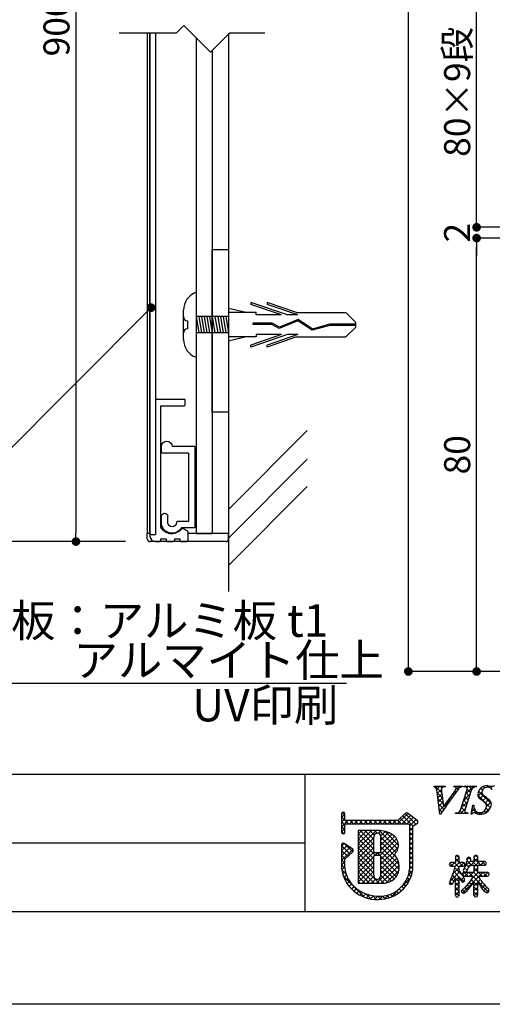
# Model space of a CAD drawing. Units: millimetres. Extents: x 2054 to 2351, y 1403 to 1613.
# Drawn here: x 2230 to 2274, y 1403 to 1494 of the extents above; entities that cross this region are included whole.
import ezdxf

# ---------------------------------------------------------------- set-up
doc = ezdxf.new("R2010")
doc.units = ezdxf.units.MM
for name, color, linetype in [('ビス類', 3, 'Continuous'), ('壁', 6, 'Continuous'), ('寸法', 2, 'Continuous'), ('本体1', 7, 'Continuous'), ('本体2', 11, 'Continuous'), ('枠ライン', 9, 'Continuous'), ('枠文字', 4, 'Continuous'), ('注釈', 2, 'Continuous')]:
    doc.layers.add(name, color=color, linetype=linetype)
doc.styles.get("Standard").update_dxf_attribs({"font": 'arial.ttf'})
doc.styles.add('角ゴ', font='txt.shx', dxfattribs={"bigfont": 'extfont.shx'})
doc.dimstyles.get("Standard").update_dxf_attribs({"dimtxt": 0.18, "dimasz": 0.18, "dimexe": 0.18, "dimexo": 0.0625, "dimgap": 0.09, "dimtad": 0, "dimtih": 1, "dimtoh": 1, "dimdec": 4, "dimzin": 0, "dimdsep": 46, "dimtxsty": 'Standard', "dimcen": 0.09, "dimadec": 0, "dimazin": 0, "dimtfac": 1, "dimtdec": 4, "dimtofl": 0, "dimtmove": 0, "dimatfit": 3, "dimfxl": 1, "dimtolj": 1, "dimtzin": 0, "dimarcsym": 0})
doc.dimstyles.new('STANDARD$0', dxfattribs={"dimtxt": 2.4, "dimasz": 0.4, "dimexe": 0, "dimexo": 2, "dimtad": 3, "dimdec": 0, "dimzin": 0, "dimdsep": 46, "dimtxsty": 'Standard', "dimblk1": 'DOT', "dimblk2": 'DOT', "dimsah": 1, "dimcen": 2.5, "dimclrd": 2, "dimclre": 2, "dimclrt": 2, "dimadec": 0, "dimazin": 0, "dimtfac": 1, "dimtdec": 4, "dimtofl": 0, "dimtmove": 0, "dimatfit": 3, "dimldrblk": 'DOT', "dimfxl": 1, "dimtolj": 1, "dimtzin": 0, "dimarcsym": 0})

# ---------------------------------------------------------------- blocks, each defined once
blk = doc.blocks.new('_DOT')
at = {"color": 0, "linetype": 'ByBlock'}
blk.add_line((-0.5, 0), (-1, 0), dxfattribs=at)
at = {"color": 0, "linetype": 'ByBlock', "const_width": 0.5}
blk.add_lwpolyline([(-0.25, 0, 1), (0.25, 0, 1)], format="xyb", close=True, dxfattribs=at)
blk = doc.blocks.new('*D3')
at = {"layer": 'DEFPOINTS', "color": 0}
for p in [(2266.306, 1591.913), (2279.193, 1591.913), (2279.193, 1433.924)]:
    blk.add_point(p, dxfattribs=at)
at = {"layer": '寸法', "color": 2, "lineweight": -2}
for p, q in [((2277.193, 1591.913), (2266.306, 1591.913)), ((2266.306, 1434.724), (2266.306, 1591.113)), ((2277.193, 1433.924), (2266.306, 1433.924))]:
    blk.add_line(p, q, dxfattribs=at)
at = {"layer": '寸法', "color": 2, "lineweight": -2, "xscale": 0.8, "yscale": 0.8, "zscale": 0.8}
for p, rotation in [((2266.306, 1591.913), 90), ((2266.306, 1433.924), 270)]:
    blk.add_blockref('_DOT', p, dxfattribs=dict(at, rotation=rotation))
at = {"layer": '寸法', "color": 2, "insert": (2264.506, 1512.918), "char_height": 2.4, "attachment_point": 5, "rotation": 90, "style": '角ゴ'}
blk.add_mtext('\\A1;1002', dxfattribs=at)
blk = doc.blocks.new('*D8')
at = {"layer": 'DEFPOINTS', "color": 0}
for p in [(2272.61, 1499.917), (2279.193, 1499.917), (2279.193, 1474.92)]:
    blk.add_point(p, dxfattribs=at)
at = {"layer": '寸法', "color": 2, "lineweight": -2}
for p, q in [((2277.193, 1499.917), (2272.61, 1499.917)), ((2272.61, 1475.72), (2272.61, 1499.117)), ((2277.193, 1474.92), (2272.61, 1474.92))]:
    blk.add_line(p, q, dxfattribs=at)
at = {"layer": '寸法', "color": 2, "lineweight": -2, "xscale": 0.8, "yscale": 0.8, "zscale": 0.8}
for p, rotation in [((2272.61, 1499.917), 90), ((2272.61, 1474.92), 270)]:
    blk.add_blockref('_DOT', p, dxfattribs=dict(at, rotation=rotation))
at = {"layer": '寸法', "color": 2, "insert": (2270.81, 1487.419), "char_height": 2.4, "attachment_point": 5, "rotation": 90, "style": '角ゴ'}
blk.add_mtext('\\A1;80×9段', dxfattribs=at)
blk = doc.blocks.new('*D9')
at = {"layer": 'DEFPOINTS', "color": 0}
for p in [(2279.193, 1474.92), (2272.61, 1473.92), (2279.193, 1473.92)]:
    blk.add_point(p, dxfattribs=at)
at = {"layer": '寸法', "color": 2, "lineweight": -2}
for p, q in [((2272.61, 1475.72), (2272.61, 1476.52)), ((2277.193, 1474.92), (2272.61, 1474.92)), ((2277.193, 1473.92), (2272.61, 1473.92)), ((2272.61, 1473.12), (2272.61, 1472.32))]:
    blk.add_line(p, q, dxfattribs=at)
at = {"layer": '寸法', "color": 2, "lineweight": -2, "xscale": 0.8, "yscale": 0.8, "zscale": 0.8}
for p, rotation in [((2272.61, 1474.92), 270), ((2272.61, 1473.92), 90)]:
    blk.add_blockref('_DOT', p, dxfattribs=dict(at, rotation=rotation))
at = {"layer": '寸法', "color": 2, "insert": (2270.81, 1474.42), "char_height": 2.4, "attachment_point": 5, "rotation": 90, "style": '角ゴ'}
blk.add_mtext('\\A1;2', dxfattribs=at)
blk = doc.blocks.new('*D10')
at = {"layer": 'DEFPOINTS', "color": 0}
for p in [(2272.61, 1473.92), (2279.193, 1473.92), (2279.193, 1433.924)]:
    blk.add_point(p, dxfattribs=at)
at = {"layer": '寸法', "color": 2, "lineweight": -2}
for p, q in [((2277.193, 1473.92), (2272.61, 1473.92)), ((2272.61, 1434.724), (2272.61, 1473.12)), ((2277.193, 1433.924), (2272.61, 1433.924))]:
    blk.add_line(p, q, dxfattribs=at)
at = {"layer": '寸法', "color": 2, "lineweight": -2, "xscale": 0.8, "yscale": 0.8, "zscale": 0.8}
for p, rotation in [((2272.61, 1473.92), 90), ((2272.61, 1433.924), 270)]:
    blk.add_blockref('_DOT', p, dxfattribs=dict(at, rotation=rotation))
at = {"layer": '寸法', "color": 2, "insert": (2270.81, 1453.922), "char_height": 2.4, "attachment_point": 5, "rotation": 90, "style": '角ゴ'}
blk.add_mtext('\\A1;80', dxfattribs=at)
blk = doc.blocks.new('*D19')
at = {"layer": 'DEFPOINTS', "color": 0}
for p in [(2242.205, 1540.914), (2235.622, 1445.913), (2242.205, 1445.913)]:
    blk.add_point(p, dxfattribs=at)
at = {"layer": '寸法', "color": 2, "lineweight": -2}
for p, q in [((2240.205, 1540.914), (2235.622, 1540.914)), ((2235.622, 1540.114), (2235.622, 1446.713)), ((2240.205, 1445.913), (2235.622, 1445.913))]:
    blk.add_line(p, q, dxfattribs=at)
at = {"layer": '寸法', "color": 2, "lineweight": -2, "xscale": 0.8, "yscale": 0.8, "zscale": 0.8}
for p, rotation in [((2235.622, 1540.914), 90), ((2235.622, 1445.913), 270)]:
    blk.add_blockref('_DOT', p, dxfattribs=dict(at, rotation=rotation))
at = {"layer": '寸法', "color": 2, "insert": (2233.822, 1493.414), "char_height": 2.4, "attachment_point": 5, "rotation": 90, "style": '角ゴ'}
blk.add_mtext('\\A1;900', dxfattribs=at)
blk = doc.blocks.new('*D20')
at = {"layer": 'DEFPOINTS', "color": 0}
for p in [(2229.318, 1591.913), (2242.205, 1591.913), (2242.205, 1445.913)]:
    blk.add_point(p, dxfattribs=at)
at = {"layer": '寸法', "color": 2, "lineweight": -2}
for p, q in [((2240.205, 1591.913), (2229.318, 1591.913)), ((2229.318, 1446.713), (2229.318, 1591.113)), ((2240.205, 1445.913), (2229.318, 1445.913))]:
    blk.add_line(p, q, dxfattribs=at)
at = {"layer": '寸法', "color": 2, "lineweight": -2, "xscale": 0.8, "yscale": 0.8, "zscale": 0.8}
for p, rotation in [((2229.318, 1591.913), 90), ((2229.318, 1445.913), 270)]:
    blk.add_blockref('_DOT', p, dxfattribs=dict(at, rotation=rotation))
at = {"layer": '寸法', "color": 2, "insert": (2227.518, 1518.913), "char_height": 2.4, "attachment_point": 5, "rotation": 90, "style": '角ゴ'}
blk.add_mtext('\\A1;1002', dxfattribs=at)
blk = doc.blocks.new('A$C2A1B03D1')
at = {"layer": '本体2', "ltscale": 0.3}
for p, q in [((0, 7.5), (-1.234, 7.5)), ((0, 0), (0, 7.5)), ((-3.1, 7), (-3.1, 6.4)), ((-2.5, 7), (-2.5, 6.4)), ((-1.7, 6.96), (-1.7, 7)), ((-0.6, 6.9), (-1.64, 6.9)), ((-0.6, 0.6), (-0.6, 6.9)), ((-3.1, 0.54), (-3.1, 0)), ((-0.6, 0.6), (-3.04, 0.6)), ((0, 0), (-2.1, 0))]:
    blk.add_line(p, q, dxfattribs=at)
for centre, radius, start, end in [((-2.1, 7), 1, 30, 180), ((-2.1, 7), 0.4, 0, 180), ((-2.8, 6.455), 0.305, 190.38886, 349.61114), ((-1.64, 6.96), 0.06, 180, 270), ((-3.04, 0.54), 0.06, 90, 180), ((-2.6, 0), 0.5, 180, 0)]:
    blk.add_arc(centre, radius, start, end, dxfattribs=at)

msp = doc.modelspace()

# ---------------------------------------------------------------- linework, layer by layer
at = {"layer": 'ビス類', "linetype": 'Continuous'}
for p, q in [((2246.7047, 1468.922), (2246.7047, 1462.9219)), ((2255.1442, 1466.8262), (2251.7702, 1467.9742)), ((2251.7702, 1467.9742), (2251.7702, 1467.7891)), ((2254.6003, 1466.8262), (2251.7702, 1467.7891)), ((2255.9954, 1467.0469), (2253.2702, 1467.9742)), ((2253.2702, 1467.9742), (2253.2702, 1467.7891)), ((2256.1003, 1466.8262), (2253.2702, 1467.7891)), ((2245.5439, 1464.572), (2245.5439, 1467.272)), ((2251.3388, 1467.0469), (2249.7047, 1467.4228)), ((2252.2702, 1467.0469), (2249.7047, 1467.0469)), ((2252.2702, 1466.8262), (2252.2702, 1467.0469)), ((2254.6003, 1466.8262), (2252.2702, 1466.8262)), ((2256.1003, 1466.8262), (2255.1442, 1466.8262)), ((2255.9954, 1467.0469), (2260.5367, 1467.0469)), ((2261.4525, 1466.1431), (2260.5367, 1467.0469)), ((2245.9189, 1466.297), (2245.9189, 1465.547)), ((2249.7047, 1466.672), (2246.7047, 1466.672)), ((2246.7047, 1466.672), (2246.9547, 1465.172)), ((2246.7047, 1465.922), (2246.7047, 1463.7443)), ((2246.9547, 1466.672), (2247.2047, 1465.172)), ((2247.2047, 1466.672), (2247.4547, 1465.172)), ((2247.4547, 1466.672), (2247.7047, 1465.172)), ((2247.7047, 1466.672), (2247.9547, 1465.172)), ((2247.9547, 1466.672), (2248.2047, 1465.172)), ((2248.2047, 1466.672), (2248.4547, 1465.172)), ((2248.4547, 1466.672), (2248.7047, 1465.172)), ((2248.7047, 1466.672), (2248.9547, 1465.172)), ((2248.9547, 1466.672), (2249.2047, 1465.172)), ((2249.2047, 1466.672), (2249.4547, 1465.172)), ((2249.2047, 1466.672), (2249.4547, 1465.172)), ((2249.4547, 1466.672), (2249.7047, 1465.172)), ((2253.7226, 1466.072), (2251.9788, 1466.072)), ((2251.9788, 1465.9614), (2251.9788, 1466.072)), ((2253.6936, 1465.9614), (2251.9788, 1465.9614)), ((2254.3933, 1465.5848), (2253.6936, 1465.9614)), ((2254.3999, 1465.7074), (2253.7226, 1466.072)), ((2256.11, 1466.2851), (2254.3933, 1465.5848)), ((2256.11, 1466.2851), (2254.3933, 1465.5848)), ((2256.1222, 1466.4101), (2254.3999, 1465.7074)), ((2257.4413, 1465.4097), (2256.11, 1466.2851)), ((2257.4599, 1465.5305), (2256.1222, 1466.4101)), ((2259.0506, 1465.8667), (2257.4413, 1465.4097)), ((2259.0333, 1465.9772), (2257.4599, 1465.5305)), ((2261.4525, 1465.9772), (2259.0333, 1465.9772)), ((2261.4525, 1465.8667), (2259.0506, 1465.8667)), ((2261.4525, 1465.7009), (2261.4525, 1466.1431)), ((2249.7047, 1465.172), (2246.7047, 1465.172)), ((2254.6003, 1465.0177), (2251.7702, 1464.0548)), ((2255.1442, 1465.0177), (2251.7702, 1463.8698)), ((2252.2702, 1465.0177), (2252.2702, 1464.797)), ((2254.6003, 1465.0177), (2252.2702, 1465.0177)), ((2256.1003, 1465.0177), (2253.2702, 1464.0548)), ((2256.1003, 1465.0177), (2255.1442, 1465.0177)), ((2261.4525, 1465.7009), (2260.5367, 1464.797)), ((2252.2702, 1464.797), (2249.7047, 1464.797)), ((2251.3388, 1464.797), (2249.7047, 1464.4212)), ((2251.7702, 1463.8698), (2251.7702, 1464.0548)), ((2255.9954, 1464.797), (2253.2702, 1463.8698)), ((2253.2702, 1463.8698), (2253.2702, 1464.0548)), ((2255.9954, 1464.797), (2260.5367, 1464.797))]:
    msp.add_line(p, q, dxfattribs=at)
for centre, radius, start, end in [((2247.34, 1467.2417), 1.7963, 110.71316, 179.036329), ((2245.9189, 1466.672), 0.375, 180, 270), ((2245.9189, 1465.172), 0.375, 90, 180), ((2247.2847, 1464.5633), 1.7408, 179.712907, 250.537505)]:
    msp.add_arc(centre, radius, start, end, dxfattribs=at)
at = {"layer": '壁'}
for p, q in [((2249.7047, 1492.8284), (2249.7047, 1441.2939)), ((2249.7047, 1448.877), (2256.973, 1456.1598)), ((2249.7047, 1446.2219), (2256.973, 1453.5047)), ((2249.7047, 1443.7025), (2256.973, 1450.9853))]:
    msp.add_line(p, q, dxfattribs=at)
at = {"layer": '本体1', "color": 6}
msp.add_line((2242.2047, 1492.8284), (2242.2047, 1446.6634), dxfattribs=at)
at = {"layer": '本体1', "linetype": 'Continuous'}
msp.add_line((2242.4535, 1492.8284), (2242.453, 1446.6634), dxfattribs=at)
at = {"layer": '本体1'}
for p, q in [((2242.4535, 1446.5634), (2242.4535, 1492.8284)), ((2248.2047, 1472.8669), (2249.7047, 1472.8669)), ((2248.2047, 1457.8669), (2248.2047, 1472.8669)), ((2249.7047, 1472.8669), (2249.7047, 1457.8669)), ((2249.7047, 1457.8669), (2248.2047, 1457.8669)), ((2242.5535, 1446.5634), (2242.4535, 1446.5634))]:
    msp.add_line(p, q, dxfattribs=at)
at = {"layer": '本体1', "color": 4}
for p, q in [((2246.7047, 1492.4233), (2246.7047, 1446.6634)), ((2248.2047, 1491.2336), (2248.2047, 1446.6634)), ((2246.7047, 1446.6634), (2248.2047, 1446.6634))]:
    msp.add_line(p, q, dxfattribs=at)
at = {"layer": '本体1', "color": 3}
for p, q in [((2242.453, 1446.6634), (2242.2047, 1446.6634)), ((2242.2047, 1446.1634), (2242.2047, 1446.6634)), ((2249.4547, 1445.9134), (2242.4547, 1445.9134)), ((2249.7047, 1446.6634), (2245.953, 1446.6634)), ((2249.7047, 1446.1634), (2249.7047, 1446.6634))]:
    msp.add_line(p, q, dxfattribs=at)
for centre, start, end in [((2242.4547, 1446.1634), 180, 270), ((2249.4547, 1446.1634), 270, 0)]:
    msp.add_arc(centre, 0.25, start, end, dxfattribs=at)
at = {"layer": '本体2', "linetype": 'Continuous'}
for p, q in [((2242.9479, 1492.8287), (2242.9511, 1446.5634)), ((2243.0442, 1459.0531), (2245.5994, 1459.0531)), ((2245.6994, 1458.5531), (2245.6994, 1458.9531)), ((2245.6994, 1458.5531), (2245.6994, 1458.9531)), ((2243.4535, 1447.1974), (2243.4535, 1458.4531)), ((2243.4535, 1458.4531), (2245.5994, 1458.4531)), ((2243.4535, 1447.1974), (2243.4535, 1458.4531)), ((2243.4535, 1458.4531), (2245.5994, 1458.4531)), ((2245.5279, 1447.1205), (2245.9035, 1446.9036)), ((2245.9535, 1446.817), (2245.9535, 1446.0134)), ((2242.4535, 1446.4634), (2242.4535, 1446.4134)), ((2242.5535, 1446.5634), (2242.9535, 1446.5634)), ((2242.9535, 1446.5634), (2242.9535, 1446.5634)), ((2242.9535, 1445.9134), (2243.3535, 1445.9134)), ((2243.4535, 1446.0134), (2243.4535, 1446.1634)), ((2243.4535, 1446.1634), (2243.9535, 1446.1634)), ((2243.9535, 1446.1634), (2243.9535, 1446.0134)), ((2244.0535, 1445.9134), (2244.6035, 1445.9134)), ((2244.7035, 1446.1634), (2244.7035, 1446.0134)), ((2244.7035, 1446.1634), (2245.2035, 1446.1634)), ((2245.2035, 1446.1634), (2245.2035, 1446.0134)), ((2245.3035, 1445.9134), (2245.8535, 1445.9134))]:
    msp.add_line(p, q, dxfattribs=at)
for centre, radius, start, end in [((2243.0391, 1458.9652), 0.088, 86.732506, 187.908103), ((2245.5994, 1458.9531), 0.1, 0, 90), ((2245.5994, 1458.9531), 0.1, 0, 90), ((2245.5994, 1458.5531), 0.1, 270, 0), ((2245.5994, 1458.5531), 0.1, 270, 0), ((2243.5535, 1447.1974), 0.1, 180, 218.408537), ((2244.4535, 1447.911), 1.2485, 218.408537, 319.428154), ((2245.4779, 1447.0339), 0.1, 60, 139.428154), ((2245.8535, 1446.817), 0.1, 0, 60), ((2242.5535, 1446.4634), 0.1, 90, 180), ((2242.9535, 1446.4134), 0.5, 180, 270), ((2243.3535, 1446.0134), 0.1, 270, 0), ((2244.0535, 1446.0134), 0.1, 180, 270), ((2244.6035, 1446.0134), 0.1, 270, 0), ((2245.3035, 1446.0134), 0.1, 180, 270), ((2245.8535, 1446.0134), 0.1, 270, 0)]:
    msp.add_arc(centre, radius, start, end, dxfattribs=at)
at = {"layer": '枠ライン'}
for p, q in [((2342.4688, 1424.4255), (2062.2447, 1424.4259)), ((2256.7502, 1424.4256), (2256.7502, 1411.744)), ((2256.7502, 1418.0849), (2200.0661, 1418.0849))]:
    msp.add_line(p, q, dxfattribs=at)
at = {"layer": '枠ライン', "ltscale": 0.3}
for points in [[(2053.8568, 1613.2058), (2350.8568, 1613.2058), (2350.8568, 1403.2058), (2053.8568, 1403.2058)], [(2062.2447, 1603.561), (2342.4688, 1603.561), (2342.4688, 1411.7438), (2062.2447, 1411.7438)]]:
    msp.add_lwpolyline(points, close=True, dxfattribs=at)
at = {"layer": '枠文字'}
for p, q in [((2268.6792, 1423.2698), (2268.7022, 1423.3425)), ((2268.7022, 1423.3425), (2269.7192, 1423.3425)), ((2269.7192, 1423.3425), (2269.6952, 1423.2698)), ((2270.4982, 1423.2698), (2270.5222, 1423.3425)), ((2270.5222, 1423.3425), (2271.3052, 1423.3425)), ((2271.3052, 1423.3425), (2271.2822, 1423.2698)), ((2271.4312, 1423.2698), (2271.4542, 1423.3425)), ((2271.4542, 1423.3425), (2272.5932, 1423.3425)), ((2272.5932, 1423.3425), (2272.5702, 1423.2698)), ((2269.2242, 1420.7587), (2268.9612, 1422.8268)), ((2269.3952, 1422.6773), (2269.5532, 1421.427)), ((2269.5532, 1421.427), (2270.5312, 1422.7885)), ((2271.1172, 1421.118), (2271.7312, 1423.0369)), ((2272.1212, 1423.0369), (2271.5072, 1421.118)), ((2272.1062, 1420.7587), (2272.2542, 1421.5807)), ((2272.2542, 1421.5807), (2272.3422, 1421.5807)), ((2260.1412, 1420.7876), (2260.1412, 1420.1578)), ((2260.4412, 1420.2323), (2260.4412, 1420.7876)), ((2266.0322, 1420.8465), (2265.3342, 1420.1547)), ((2267.1322, 1420.1658), (2266.2292, 1420.8589)), ((2269.2742, 1420.7587), (2269.2242, 1420.7587)), ((2270.6442, 1420.8124), (2270.6672, 1420.8851)), ((2271.7832, 1420.8124), (2270.6442, 1420.8124)), ((2271.8062, 1420.8851), (2271.7832, 1420.8124)), ((2272.1902, 1420.7587), (2272.1062, 1420.7587)), ((2260.1412, 1420.1578), (2260.1412, 1420.0042)), ((2260.1412, 1420.0042), (2260.1412, 1419.0747)), ((2260.4682, 1420.1933), (2260.4412, 1420.2323)), ((2260.4412, 1419.0747), (2260.4412, 1419.7296)), ((2260.4902, 1419.8237), (2260.5432, 1419.854)), ((2265.3342, 1420.1547), (2260.5392, 1420.1547)), ((2260.5432, 1419.854), (2265.3962, 1419.854)), ((2265.3962, 1419.854), (2266.2842, 1419.854)), ((2266.2842, 1419.854), (2266.4012, 1419.8061)), ((2266.4012, 1419.8061), (2266.4172, 1419.7816)), ((2266.4172, 1419.7816), (2266.4172, 1419.7365)), ((2266.4172, 1419.7365), (2266.4172, 1415.6644)), ((2266.7172, 1415.6489), (2266.7182, 1419.6552)), ((2266.7182, 1419.6552), (2267.0222, 1419.8547)), ((2267.1682, 1419.9556), (2267.1702, 1419.9711)), ((2267.1902, 1420.0407), (2267.1902, 1420.0462)), ((2263.5272, 1419.2349), (2261.6822, 1419.2325)), ((2261.6822, 1419.2325), (2261.6822, 1414.398)), ((2260.1412, 1417.9309), (2260.1412, 1415.7853)), ((2261.1682, 1417.5141), (2260.3762, 1418.0553)), ((2260.4412, 1416.6011), (2261.1842, 1417.2788)), ((2261.2342, 1417.3897), (2261.2332, 1417.4)), ((2263.6552, 1417.1782), (2263.2472, 1417.1782)), ((2263.2472, 1416.9725), (2263.6552, 1416.9725)), ((2263.7752, 1416.8526), (2263.7752, 1416.8247)), ((2270.6992, 1416.9205), (2270.6442, 1416.8047)), ((2270.6442, 1416.8047), (2270.6442, 1416.2859)), ((2270.8262, 1416.9642), (2270.6992, 1416.9205)), ((2271.0012, 1416.8047), (2270.9472, 1416.9163)), ((2271.0012, 1416.2859), (2271.0012, 1416.8047)), ((2272.0822, 1416.5904), (2272.0292, 1416.7296)), ((2272.3582, 1416.8047), (2272.3582, 1416.3786)), ((2272.5402, 1416.956), (2272.4162, 1416.9143)), ((2272.6642, 1416.9136), (2272.5402, 1416.956)), ((2272.7202, 1416.3786), (2272.7202, 1416.8047)), ((2260.4402, 1415.8022), (2260.4412, 1416.6011)), ((2270.0852, 1416.106), (2270.1272, 1415.9886)), ((2270.1272, 1415.9886), (2270.2402, 1415.9403)), ((2270.6442, 1416.2859), (2270.2402, 1416.2859)), ((2270.2402, 1415.9403), (2270.6172, 1415.9403)), ((2270.9892, 1415.5545), (2271.0002, 1415.9403)), ((2271.0002, 1415.9403), (2271.3842, 1415.9403)), ((2271.3842, 1416.2859), (2271.0012, 1416.2859)), ((2271.4872, 1415.8356), (2271.3702, 1415.5566)), ((2271.3842, 1415.9403), (2271.4932, 1415.9955)), ((2271.6652, 1416.3403), (2271.4872, 1415.8356)), ((2271.4932, 1415.9955), (2271.5352, 1416.1098)), ((2271.5352, 1416.1098), (2271.4952, 1416.2318)), ((2271.7092, 1416.5332), (2271.6652, 1416.3403)), ((2271.7392, 1415.5566), (2271.9422, 1416.0365)), ((2271.9422, 1416.0365), (2272.3582, 1416.0365)), ((2272.3582, 1416.3786), (2272.0462, 1416.3786)), ((2272.3582, 1416.0365), (2272.3582, 1415.3795)), ((2273.3572, 1416.3786), (2272.7202, 1416.3786)), ((2272.7202, 1416.0365), (2273.3572, 1416.0365)), ((2272.7202, 1415.3795), (2272.7202, 1416.0365)), ((2273.3572, 1416.0365), (2273.4712, 1416.0881)), ((2273.5122, 1416.2066), (2273.4692, 1416.3238)), ((2273.4712, 1416.0881), (2273.5122, 1416.2066)), ((2270.4742, 1414.4793), (2270.6442, 1414.893)), ((2271.3572, 1415.0208), (2270.9892, 1415.5545)), ((2271.3482, 1415.2093), (2271.3952, 1415.0897)), ((2271.5092, 1415.3795), (2271.3922, 1415.3292)), ((2271.3952, 1415.0897), (2271.5092, 1415.0374)), ((2271.4262, 1415.4477), (2271.5402, 1415.405)), ((2272.3582, 1415.3795), (2271.5092, 1415.3795)), ((2271.5092, 1415.0374), (2272.3002, 1415.0374)), ((2272.3002, 1415.0374), (2272.0192, 1414.5619)), ((2273.6162, 1415.3795), (2272.7202, 1415.3795)), ((2272.7792, 1415.0374), (2273.6162, 1415.0374)), ((2273.0062, 1414.6436), (2272.7792, 1415.0374)), ((2273.6162, 1415.0374), (2273.7262, 1415.0901)), ((2273.7672, 1415.2051), (2273.7232, 1415.3233)), ((2273.7262, 1415.0901), (2273.7672, 1415.2051)), ((2261.6822, 1414.398), (2263.9482, 1414.3814)), ((2270.1832, 1414.6619), (2270.0852, 1414.4107)), ((2270.0852, 1414.4107), (2270.1272, 1414.3046)), ((2270.1272, 1414.3046), (2270.2322, 1414.2591)), ((2271.3282, 1414.4903), (2271.4502, 1414.5344)), ((2271.5582, 1414.0269), (2271.3532, 1413.8464)), ((2272.0192, 1414.5619), (2271.5582, 1414.0269)), ((2271.7952, 1413.7637), (2272.3582, 1414.4417)), ((2272.7202, 1414.4803), (2273.1952, 1413.7737)), ((2270.6442, 1413.2766), (2270.6902, 1413.1491)), ((2270.6902, 1413.1491), (2270.8182, 1413.1047)), ((2270.8182, 1413.1047), (2270.9502, 1413.1522)), ((2271.1852, 1413.6321), (2271.2432, 1413.5105)), ((2271.2432, 1413.5105), (2271.3732, 1413.4568)), ((2272.4222, 1413.1615), (2272.5442, 1413.1171)), ((2272.5442, 1413.1171), (2272.6652, 1413.1625)), ((2272.6652, 1413.1625), (2272.7202, 1413.2766)), ((2273.5852, 1413.4888), (2273.7132, 1413.546)), ((2273.7132, 1413.546), (2273.7632, 1413.679))]:
    msp.add_line(p, q, dxfattribs=at)
at = {"layer": '枠文字', "linetype": 'Continuous'}
for p, q in [((2268.7039, 1423.2694), (2268.777, 1423.3425)), ((2269.3745, 1422.7619), (2268.7939, 1423.3425)), ((2268.9153, 1423.0389), (2269.219, 1423.3425)), ((2269.4063, 1423.1721), (2269.2359, 1423.3425)), ((2269.5785, 1423.2601), (2269.6609, 1423.3425)), ((2269.7089, 1423.3114), (2269.6778, 1423.3425)), ((2270.511, 1423.3087), (2270.5448, 1423.3425)), ((2270.658, 1423.2462), (2270.5617, 1423.3425)), ((2270.7006, 1423.0564), (2270.9867, 1423.3425)), ((2270.8875, 1423.0167), (2270.7312, 1423.173)), ((2271.114, 1423.2321), (2271.0036, 1423.3425)), ((2271.5179, 1423.2702), (2271.4521, 1423.336)), ((2271.6014, 1422.6313), (2272.3126, 1423.3425)), ((2271.7159, 1423.1878), (2271.8706, 1423.3425)), ((2272.1515, 1423.0785), (2271.8875, 1423.3425)), ((2272.4192, 1423.2527), (2272.3295, 1423.3425)), ((2272.8834, 1423.0294), (2273.0625, 1423.2086)), ((2273.1493, 1422.9647), (2272.9779, 1423.1361)), ((2273.3756, 1423.1802), (2273.2412, 1423.3146)), ((2273.5267, 1423.2308), (2273.6726, 1423.3767)), ((2273.7793, 1423.2185), (2273.6018, 1423.396)), ((2273.8979, 1423.1601), (2274.0708, 1423.3329)), ((2269.4498, 1422.2447), (2268.9748, 1422.7197)), ((2268.9819, 1422.6635), (2269.3548, 1423.0364)), ((2269.0318, 1422.2715), (2269.3999, 1422.6396)), ((2269.5138, 1421.7388), (2269.0392, 1422.2134)), ((2269.0816, 1421.8794), (2269.4495, 1422.2472)), ((2269.6551, 1421.569), (2270.3224, 1422.2363)), ((2270.3307, 1422.2477), (2270.2213, 1422.3571)), ((2270.5166, 1422.5037), (2270.406, 1422.6143)), ((2270.7033, 1422.759), (2270.591, 1422.8713)), ((2271.3934, 1421.9815), (2271.9669, 1422.555)), ((2271.8172, 1422.087), (2271.5217, 1422.3825)), ((2271.9243, 1422.4218), (2271.6289, 1422.7173)), ((2272.0315, 1422.7566), (2271.7364, 1423.0517)), ((2273.8855, 1421.3445), (2272.7101, 1422.52)), ((2272.7262, 1422.4303), (2273.0929, 1422.797)), ((2273.9705, 1421.7014), (2272.7914, 1422.8806)), ((2272.8979, 1422.1601), (2273.2351, 1422.4973)), ((2273.1606, 1421.9809), (2273.4822, 1422.3025)), ((2269.5942, 1421.2164), (2269.1036, 1421.7071)), ((2269.1315, 1421.4873), (2269.4991, 1421.8549)), ((2269.1814, 1421.0952), (2269.5487, 1421.4625)), ((2269.7772, 1421.4753), (2269.667, 1421.5855)), ((2269.961, 1421.7335), (2269.8518, 1421.8427)), ((2270.1455, 1421.991), (2270.0365, 1422.0999)), ((2271.1083, 1420.8124), (2271.551, 1421.2552)), ((2271.1855, 1421.3316), (2271.759, 1421.9051)), ((2271.4959, 1421.0825), (2271.2004, 1421.378)), ((2271.6029, 1421.4174), (2271.3075, 1421.7129)), ((2271.7101, 1421.7522), (2271.4146, 1422.0477)), ((2272.6769, 1420.7854), (2272.1973, 1421.265)), ((2272.24, 1421.5022), (2272.3185, 1421.5807)), ((2272.3426, 1421.5616), (2272.3235, 1421.5807)), ((2273.3351, 1420.8295), (2273.9129, 1421.4073)), ((2273.395, 1421.7733), (2273.7195, 1422.0978)), ((2273.7063, 1421.0818), (2273.4882, 1421.2999)), ((2273.5297, 1421.4661), (2273.9291, 1421.8655)), ((2260.1412, 1420.4519), (2260.4412, 1420.7519)), ((2260.792, 1419.854), (2260.1412, 1420.5048)), ((2260.4412, 1420.6468), (2260.1896, 1420.8983)), ((2265.2885, 1419.854), (2266.2655, 1420.831)), ((2266.0953, 1419.854), (2265.5654, 1420.3839)), ((2265.7305, 1419.854), (2266.5155, 1420.6391)), ((2266.7289, 1419.6623), (2265.7873, 1420.6039)), ((2266.9958, 1419.8374), (2266.0093, 1420.8239)), ((2266.1724, 1419.854), (2266.7656, 1420.4472)), ((2269.4119, 1420.9568), (2269.1679, 1421.2007)), ((2270.6663, 1420.8124), (2270.7305, 1420.8766)), ((2270.8821, 1420.8124), (2270.8137, 1420.8808)), ((2271.324, 1420.8124), (2271.0827, 1421.0537)), ((2271.5502, 1420.8124), (2271.6386, 1420.9008)), ((2271.766, 1420.8124), (2271.6897, 1420.8887)), ((2272.2134, 1420.807), (2272.1299, 1420.8905)), ((2272.143, 1420.9632), (2272.4113, 1421.2315)), ((2272.4806, 1420.8589), (2272.6087, 1420.987)), ((2272.8256, 1420.762), (2272.9713, 1420.9077)), ((2273.1319, 1420.7723), (2272.9937, 1420.9105)), ((2273.4582, 1420.888), (2273.3009, 1421.0453)), ((2260.1412, 1420.01), (2260.4412, 1420.31)), ((2260.1412, 1419.568), (2260.7279, 1420.1547)), ((2260.4495, 1419.7545), (2260.1412, 1420.0629)), ((2260.4412, 1419.3209), (2260.1412, 1419.6209)), ((2260.8691, 1419.854), (2261.1698, 1420.1547)), ((2261.2339, 1419.854), (2260.9332, 1420.1547)), ((2261.311, 1419.854), (2261.6117, 1420.1547)), ((2261.6758, 1419.854), (2261.3751, 1420.1547)), ((2261.753, 1419.854), (2262.0537, 1420.1547)), ((2262.1178, 1419.854), (2261.8171, 1420.1547)), ((2262.1949, 1419.854), (2262.4956, 1420.1547)), ((2262.5597, 1419.854), (2262.259, 1420.1547)), ((2262.6369, 1419.854), (2262.9376, 1420.1547)), ((2263.0017, 1419.854), (2262.701, 1420.1547)), ((2263.0788, 1419.854), (2263.3795, 1420.1547)), ((2263.4436, 1419.854), (2263.1429, 1420.1547)), ((2263.5208, 1419.854), (2263.8215, 1420.1547)), ((2263.8855, 1419.854), (2263.5848, 1420.1547)), ((2263.9627, 1419.854), (2264.2634, 1420.1547)), ((2264.3275, 1419.854), (2264.0268, 1420.1547)), ((2264.4046, 1419.854), (2264.7053, 1420.1547)), ((2264.7694, 1419.854), (2264.4687, 1420.1547)), ((2264.8466, 1419.854), (2265.1473, 1420.1547)), ((2265.2114, 1419.854), (2264.9107, 1420.1547)), ((2265.6533, 1419.854), (2265.3434, 1420.1639)), ((2266.4172, 1419.6568), (2267.0156, 1420.2553)), ((2266.718, 1419.2312), (2266.4172, 1419.5321)), ((2266.4172, 1419.2149), (2266.7181, 1419.5158)), ((2267.184, 1420.0911), (2267.0337, 1420.2414)), ((2267.0605, 1419.8582), (2267.1697, 1419.9674)), ((2260.1412, 1419.1261), (2260.4412, 1419.4261)), ((2260.3723, 1418.9478), (2260.1412, 1419.179)), ((2261.6822, 1417.5735), (2263.3434, 1419.2347)), ((2261.6822, 1418.0154), (2262.9008, 1419.2341)), ((2261.6822, 1418.4574), (2262.4583, 1419.2335)), ((2261.6822, 1418.8993), (2262.0158, 1419.233)), ((2263.1268, 1417.5191), (2261.6822, 1418.9638)), ((2261.6822, 1417.1315), (2263.1266, 1418.576)), ((2263.1272, 1417.9608), (2261.8552, 1419.2327)), ((2263.1269, 1418.403), (2262.2965, 1419.2333)), ((2263.1612, 1418.8106), (2262.7379, 1419.2339)), ((2263.4248, 1418.989), (2263.1793, 1419.2345)), ((2263.5307, 1418.9801), (2263.7809, 1419.2303)), ((2265.3347, 1417.5209), (2263.6189, 1419.2368)), ((2263.7588, 1418.7662), (2264.1582, 1419.1656)), ((2265.1843, 1417.2295), (2263.7745, 1418.6392)), ((2263.7748, 1417.4564), (2265.0266, 1418.7082)), ((2263.775, 1418.3405), (2264.4836, 1419.0491)), ((2263.7751, 1417.8987), (2264.7685, 1418.8921)), ((2265.3942, 1417.9034), (2264.1229, 1419.1747)), ((2266.7179, 1418.7894), (2266.4172, 1419.0902)), ((2266.4172, 1418.7729), (2266.718, 1419.0738)), ((2266.7178, 1418.3476), (2266.4172, 1418.6482)), ((2266.4172, 1418.331), (2266.7179, 1418.6317)), ((2260.1412, 1417.8002), (2260.3881, 1418.0472)), ((2260.1412, 1417.3583), (2260.6506, 1417.8678)), ((2260.9391, 1417.0553), (2260.1412, 1417.8532)), ((2260.1412, 1416.9164), (2260.9132, 1417.6884)), ((2261.1702, 1417.2661), (2260.3913, 1418.045)), ((2263.2324, 1416.9716), (2261.6822, 1418.5219)), ((2261.6822, 1416.6896), (2263.1271, 1418.1346)), ((2263.1277, 1416.6344), (2261.6822, 1418.0799)), ((2261.6822, 1416.2477), (2263.127, 1417.6925)), ((2263.1281, 1416.192), (2261.6822, 1417.638)), ((2263.7162, 1416.9559), (2265.2276, 1418.4673)), ((2263.7747, 1416.5725), (2265.3596, 1418.1573)), ((2265.1537, 1416.8181), (2263.7751, 1418.1967)), ((2265.465, 1416.0649), (2263.7751, 1417.7548)), ((2263.7751, 1416.1309), (2265.3857, 1417.7415)), ((2266.7177, 1417.9057), (2266.4172, 1418.2063)), ((2266.4172, 1417.8891), (2266.7178, 1418.1897)), ((2266.7176, 1417.4639), (2266.4172, 1417.7643)), ((2266.4172, 1417.4471), (2266.7177, 1417.7476)), ((2260.1412, 1416.4744), (2261.1752, 1417.5085)), ((2260.7079, 1416.8444), (2260.1412, 1417.4112)), ((2260.4768, 1416.6336), (2260.1412, 1416.9693)), ((2261.6822, 1415.8057), (2263.1342, 1417.2578)), ((2263.1281, 1415.7501), (2261.6822, 1417.196)), ((2261.6822, 1415.3638), (2263.1274, 1416.809)), ((2263.1276, 1415.3087), (2261.6822, 1416.7541)), ((2263.2909, 1416.9725), (2263.4966, 1417.1782)), ((2263.6751, 1416.9709), (2263.4678, 1417.1782)), ((2265.3531, 1415.2929), (2263.7734, 1416.8725)), ((2265.4539, 1415.634), (2263.7745, 1417.3134)), ((2263.7745, 1415.2464), (2265.2339, 1416.7058)), ((2263.775, 1415.6889), (2265.0366, 1416.9504)), ((2266.7175, 1417.0221), (2266.4172, 1417.3224)), ((2266.4172, 1417.0052), (2266.7176, 1417.3056)), ((2266.7174, 1416.5802), (2266.4172, 1416.8805)), ((2266.4172, 1416.5632), (2266.7175, 1416.8635)), ((2270.6442, 1416.3708), (2271.0012, 1416.7278)), ((2270.6514, 1416.82), (2270.7796, 1416.9482)), ((2271.0012, 1416.7159), (2270.7716, 1416.9454)), ((2271.706, 1416.5487), (2271.9276, 1416.7704)), ((2272.0719, 1416.529), (2271.8313, 1416.7697)), ((2272.3582, 1416.759), (2272.5514, 1416.9522)), ((2272.7202, 1416.7646), (2272.5316, 1416.9532)), ((2260.4407, 1416.2278), (2260.1412, 1416.5273)), ((2260.1412, 1416.0325), (2260.4408, 1416.3321)), ((2260.443, 1415.7835), (2260.1412, 1416.0854)), ((2260.1643, 1415.6137), (2260.4403, 1415.8896)), ((2261.6822, 1414.9218), (2263.128, 1416.3677)), ((2263.6104, 1414.3839), (2261.6822, 1416.3122)), ((2261.6822, 1414.4799), (2263.1281, 1415.9259)), ((2263.1652, 1414.3872), (2261.6822, 1415.8702)), ((2263.3558, 1414.3858), (2265.3814, 1416.4114)), ((2265.1936, 1415.0104), (2263.7749, 1416.4291)), ((2264.9859, 1414.7762), (2263.7752, 1415.9869)), ((2263.7945, 1414.3825), (2265.4662, 1416.0542)), ((2266.7173, 1416.1384), (2266.4172, 1416.4385)), ((2266.4172, 1416.1213), (2266.7173, 1416.4215)), ((2266.7172, 1415.6966), (2266.4172, 1415.9966)), ((2266.4172, 1415.6794), (2266.7172, 1415.9794)), ((2270.4509, 1415.9403), (2270.1451, 1416.2461)), ((2270.2216, 1415.9483), (2270.5593, 1416.2859)), ((2270.4467, 1415.2895), (2270.9973, 1415.8401)), ((2270.9972, 1415.836), (2270.5472, 1416.2859)), ((2271.3278, 1415.0635), (2270.5887, 1415.8026)), ((2270.6071, 1415.8918), (2271.0012, 1416.2859)), ((2271.3348, 1415.9403), (2270.6442, 1416.6309)), ((2271.0975, 1415.9403), (2271.4344, 1416.2772)), ((2271.5, 1416.217), (2271.4436, 1416.2734)), ((2271.7319, 1415.5432), (2271.4731, 1415.802)), ((2271.5157, 1415.9165), (2272.0606, 1416.4614)), ((2271.8644, 1415.8527), (2271.59, 1416.1271)), ((2272.1225, 1416.0365), (2271.6937, 1416.4653)), ((2271.8428, 1415.8017), (2272.7202, 1416.679)), ((2272.7202, 1415.8808), (2272.2223, 1416.3786)), ((2273.0063, 1416.0365), (2272.3582, 1416.6847)), ((2272.3582, 1415.8751), (2272.8617, 1416.3786)), ((2272.7202, 1415.4388), (2272.3582, 1415.8008)), ((2272.9615, 1416.0365), (2273.3036, 1416.3786)), ((2273.4199, 1416.0649), (2273.1062, 1416.3786)), ((2273.4417, 1416.0748), (2273.4797, 1416.1127)), ((2260.561, 1415.2236), (2260.163, 1415.6216)), ((2260.2455, 1415.2529), (2260.4893, 1415.4968)), ((2262.2577, 1413.085), (2260.3208, 1415.0219)), ((2260.3586, 1414.9241), (2260.585, 1415.1505)), ((2262.72, 1414.3904), (2261.6822, 1415.4283)), ((2262.2748, 1414.3937), (2261.6822, 1414.9863)), ((2262.0396, 1414.3954), (2263.1278, 1415.4836)), ((2262.4783, 1414.3922), (2263.1192, 1415.033)), ((2264.426, 1414.4523), (2263.7732, 1415.105)), ((2264.7316, 1414.5885), (2263.7749, 1415.5452)), ((2264.2645, 1414.4106), (2265.4462, 1415.5923)), ((2265.6751, 1414.0534), (2266.5284, 1414.9067)), ((2266.3047, 1415.125), (2266.6981, 1415.5183)), ((2266.5543, 1414.9756), (2266.3278, 1415.2021)), ((2266.6563, 1415.3155), (2266.405, 1415.5668)), ((2270.1333, 1414.5341), (2271.0563, 1415.4571)), ((2270.6355, 1414.8719), (2270.3862, 1415.1212)), ((2271.0013, 1414.9479), (2270.4982, 1415.4511)), ((2270.6448, 1414.6037), (2271.0013, 1414.9602)), ((2271.4242, 1414.525), (2271.01, 1414.9393)), ((2271.1427, 1414.6596), (2271.4154, 1414.9323)), ((2271.2367, 1415.1956), (2271.4717, 1415.4306)), ((2271.2971, 1413.4882), (2272.8037, 1414.9948)), ((2271.7957, 1415.0374), (2271.4703, 1415.3628)), ((2271.5205, 1415.0374), (2271.8626, 1415.3795)), ((2272.2377, 1415.0374), (2271.8956, 1415.3795)), ((2271.9624, 1415.0374), (2272.3045, 1415.3795)), ((2272.1496, 1414.7827), (2272.7464, 1415.3795)), ((2273.7175, 1413.5576), (2272.2769, 1414.9981)), ((2272.9146, 1414.8024), (2272.3375, 1415.3795)), ((2272.3582, 1415.4332), (2272.7202, 1415.7952)), ((2273.1216, 1415.0374), (2272.7795, 1415.3795)), ((2272.8463, 1415.0374), (2273.1884, 1415.3795)), ((2273.5635, 1415.0374), (2273.2214, 1415.3795)), ((2273.2882, 1415.0374), (2273.6293, 1415.3785)), ((2273.7253, 1415.3176), (2273.6828, 1415.3601)), ((2260.4989, 1414.6224), (2260.7129, 1414.8364)), ((2260.6636, 1414.3452), (2260.8831, 1414.5647)), ((2260.8508, 1414.0904), (2261.0767, 1414.3164)), ((2261.0595, 1413.8572), (2261.2918, 1414.0895)), ((2261.8296, 1414.3969), (2261.6822, 1414.5444)), ((2262.9171, 1414.389), (2263.299, 1414.7709)), ((2264.0526, 1414.3836), (2263.619, 1414.8173)), ((2265.8805, 1413.8816), (2265.6913, 1414.0707)), ((2266.084, 1414.12), (2265.8917, 1414.3124)), ((2266.2652, 1414.3808), (2266.0661, 1414.5799)), ((2266.4227, 1414.6652), (2266.2127, 1414.8752)), ((2270.3258, 1414.2977), (2270.121, 1414.5025)), ((2270.5067, 1414.5586), (2270.2548, 1414.8106)), ((2270.3715, 1414.3304), (2270.4113, 1414.3702)), ((2271.002, 1414.5054), (2270.6444, 1414.8629)), ((2271.0022, 1414.0632), (2270.645, 1414.4204)), ((2270.645, 1413.72), (2271.0022, 1414.0772)), ((2270.6451, 1414.1621), (2271.002, 1414.5189)), ((2271.7732, 1413.7341), (2271.5168, 1413.9905)), ((2271.9723, 1413.977), (2271.7267, 1414.2225)), ((2272.1728, 1414.2185), (2271.9313, 1414.4599)), ((2272.7202, 1414.113), (2272.1128, 1414.7204)), ((2272.3586, 1414.1078), (2272.7197, 1414.4689)), ((2272.7202, 1413.671), (2272.3587, 1414.0325)), ((2272.3587, 1413.6659), (2272.7202, 1414.0275)), ((2272.7246, 1414.4738), (2272.9653, 1414.7145)), ((2272.9022, 1414.2095), (2273.1532, 1414.4605)), ((2273.0799, 1413.9452), (2273.3499, 1414.2152)), ((2273.2681, 1413.6915), (2273.5628, 1413.9861)), ((2261.2895, 1413.6453), (2261.5283, 1413.8841)), ((2261.5409, 1413.4547), (2261.7865, 1413.7004)), ((2261.8146, 1413.2866), (2262.0677, 1413.5396)), ((2262.1124, 1413.1424), (2262.3738, 1413.4038)), ((2262.8574, 1412.9272), (2262.3851, 1413.3995)), ((2262.4369, 1413.0249), (2262.708, 1413.2961)), ((2262.7924, 1412.9385), (2263.0756, 1413.2217)), ((2263.3419, 1412.8847), (2262.9918, 1413.2347)), ((2263.1863, 1412.8904), (2263.4853, 1413.1894)), ((2263.7742, 1412.8943), (2263.479, 1413.1895)), ((2263.6263, 1412.8885), (2263.9381, 1413.2003)), ((2264.1669, 1412.9435), (2263.9126, 1413.1978)), ((2264.1137, 1412.9339), (2264.4941, 1413.3144)), ((2264.5205, 1413.0319), (2264.2931, 1413.2593)), ((2264.8424, 1413.1519), (2264.6324, 1413.3619)), ((2264.7253, 1413.1036), (2265.5657, 1413.944)), ((2265.1372, 1413.2991), (2264.9383, 1413.4979)), ((2265.4075, 1413.4707), (2265.2154, 1413.6628)), ((2265.655, 1413.6652), (2265.466, 1413.8542)), ((2270.6443, 1413.2774), (2271.0019, 1413.6349)), ((2270.9736, 1413.2079), (2270.6448, 1413.5367)), ((2271.0019, 1413.6216), (2270.6451, 1413.9783)), ((2271.5376, 1413.5278), (2271.2827, 1413.7827)), ((2272.7047, 1413.2446), (2272.3586, 1413.5906)), ((2272.367, 1413.2323), (2272.7201, 1413.5854)), ((2273.5299, 1413.5114), (2273.7502, 1413.7316))]:
    msp.add_line(p, q, dxfattribs=at)
at = {"layer": '枠文字'}
for centre, radius, start, end in [((2268.6882, 1423.0476), 0.2224, 47.09, 92.33), ((2267.9962, 1422.732), 0.9691, 5.611, 29.587), ((2270.4422, 1422.9767), 1.089, 171.986, 195.962), ((2269.6702, 1422.8686), 0.4021, 86.374, 139.707), ((2270.5112, 1422.8048), 0.4652, 69.69, 91.624), ((2269.1372, 1423.8577), 1.7569, 322.513, 334.648), ((2270.6332, 1423.148), 0.1012, 335.14, 66.854), ((2271.2962, 1422.8139), 0.4562, 91.766, 156.666), ((2271.4762, 1422.8468), 0.4254, 58.833, 96.087), ((2271.5892, 1423.099), 0.1547, 336.347, 46.285), ((2272.5522, 1422.7556), 0.5146, 87.914, 146.855), ((2273.6212, 1422.4708), 0.9254, 89.936, 161.953), ((2273.6222, 1422.6947), 0.5445, 89.57, 160.964), ((2273.9632, 1424.1874), 0.8612, 246.72, 293.28), ((2273.6442, 1422.7945), 0.445, 21.738, 92.301), ((2349.9252, 1364.6282), 98.2613, 143.559, 145.164), ((2273.2442, 1422.5698), 0.5364, 159.516, 235.449), ((2273.3912, 1422.7776), 0.2989, 161.545, 207.886), ((2273.7742, 1423.0241), 0.7537, 210.83, 236.618), ((2271.3582, 1419.5999), 3.4374, 42.033, 54.397), ((2273.2962, 1421.5878), 0.9539, 180.426, 204.629), ((2272.9562, 1421.7862), 1.029, 266.908, 341.404), ((2272.9032, 1421.5342), 0.6303, 271.276, 354.102), ((2271.8802, 1420.2988), 2.114, 42.078, 59.918), ((2273.1492, 1421.4809), 0.3812, 358.266, 37.971), ((2273.4542, 1421.6584), 0.5182, 337.25, 27.971), ((2260.2912, 1420.7876), 0.1503, 90.021, 179.979), ((2260.2912, 1420.7874), 0.1504, 0.087, 90.045), ((2266.1382, 1420.7396), 0.1504, 52.483, 134.707), ((2270.7522, 1421.2723), 0.3963, 257.685, 337.084), ((2271.6492, 1421.0562), 0.1555, 156.569, 226.09), ((2271.7612, 1421.305), 0.4224, 238.703, 276.18), ((2272.3732, 1420.6983), 0.1932, 49.375, 161.784), ((2272.8892, 1421.4157), 0.5124, 206.102, 273.109), ((2272.9072, 1421.7666), 1.0079, 246.122, 269.645), ((2260.6562, 1419.6786), 0.2201, 138.773, 166.596), ((2260.5752, 1420.3057), 0.1551, 226.432, 256.736), ((2267.0282, 1420.0015), 0.1469, 267.731, 341.814), ((2267.0402, 1420.0466), 0.1506, 359.869, 52.333), ((2267.0432, 1420.0453), 0.1471, 329.73, 358.23), ((2260.2912, 1419.0746), 0.1504, 179.955, 269.913), ((2260.2912, 1419.075), 0.1509, 270.119, 359.881), ((1922.0312, 1417.9802), 341.096, 359.885, 0.115), ((2263.4512, 1418.6661), 0.3239, 26.876, 180.675), ((2263.6162, 1417.1383), 2.0985, 54.718, 92.419), ((2263.4352, 1418.6628), 0.3397, 359.926, 26.167), ((1922.6792, 1417.9802), 341.096, 359.885, 0.115), ((2264.2802, 1417.8808), 1.1143, 308.525, 60.577), ((2260.2922, 1417.9307), 0.1515, 118.199, 179.917), ((2260.2912, 1417.9311), 0.1504, 55.621, 117.765), ((2261.0822, 1417.3897), 0.1509, 3.93, 55.523), ((2261.0832, 1417.3903), 0.1509, 312.334, 359.774), ((2263.2472, 1416.8524), 0.1201, 90.119, 179.881), ((2263.2472, 1417.2981), 0.1199, 180.021, 269.979), ((1837.6192, 1416.0017), 425.509, 359.885, 0.115), ((2263.6552, 1416.8526), 0.1199, 0.021, 89.979), ((2263.6552, 1417.2983), 0.1201, 270.119, 359.881), ((1845.2432, 1415.9877), 418.532, 359.885, 0.115), ((2263.9692, 1415.8876), 1.5063, 269.228, 48.115), ((2274.8772, 1426.9887), 10.8121, 247.996, 248.684), ((2271.9132, 1416.5772), 0.2091, 96.38, 192.145), ((2268.4932, 1408.0369), 9.3846, 67.862, 68.779), ((2272.4952, 1416.8025), 0.1373, 125.519, 179.068), ((2272.5792, 1416.8011), 0.1407, 1.489, 53.082), ((2263.4012, 1416.1145), 2.9766, 186.022, 205.683), ((2300.8582, 1405.1422), 32.6672, 160.16, 160.39), ((2270.2452, 1416.1402), 0.1457, 91.952, 142.456), ((2265.9832, 1416.8005), 4.7124, 333.01, 349.482), ((2271.3862, 1416.1479), 0.138, 37.45, 90.565), ((2219.0912, 1425.3564), 53.7111, 350.378, 350.607), ((2266.5652, 1402.441), 15.5044, 63.562, 64.02), ((2263.3842, 1416.1483), 3.2639, 186.386, 272.8), ((2263.4542, 1415.07), 0.337, 166.149, 266.843), ((2263.3602, 1415.1412), 0.4147, 280.495, 1.309), ((2263.6622, 1415.9569), 2.7704, 267.525, 353.939), ((2263.5772, 1416.0548), 3.1667, 269.408, 352.635), ((1866.4972, 1414.0848), 404.148, 359.885, 0.115), ((1850.6612, 1414.1172), 420.341, 359.885, 0.115), ((2226.7682, 1394.7997), 48.6101, 24.271, 24.5), ((2256.3832, 1420.6955), 15.9391, 339.867, 340.325), ((2270.7902, 1414.5821), 0.7166, 5.417, 37.745), ((2271.5122, 1415.5608), 0.1419, 181.707, 232.865), ((2271.4892, 1415.6781), 0.2778, 280.505, 334.055), ((2273.6112, 1415.2386), 0.141, 36.946, 87.886), ((2263.5342, 1416.4312), 3.2422, 209.709, 270.147), ((2270.1502, 1414.5916), 0.3424, 283.847, 340.854), ((2271.5882, 1414.9607), 0.5377, 199.563, 241.044), ((2271.3552, 1414.6488), 0.1486, 309.669, 0.391), ((1981.0488, 1413.8591), 291.31, 359.885, 0.115), ((1971.7633, 1413.8784), 300.957, 359.885, 0.115), ((2392.1502, 1509.6717), 152.399, 218.576, 218.805), ((2251.6352, 1393.4521), 30.038, 43.144, 43.603), ((2273.3052, 1413.6002), 0.464, 9.772, 57.869), ((2302.0712, 1400.3802), 33.6394, 157.457, 157.687), ((2271.6742, 1413.4227), 0.5318, 127.184, 156.811), ((2271.1452, 1414.2134), 0.79, 286.712, 325.304), ((2272.5052, 1413.2828), 0.1471, 182.424, 235.539), ((2273.8892, 1414.314), 0.8794, 217.91, 249.789)]:
    msp.add_arc(centre, radius, start, end, dxfattribs=at)
at = {"layer": '注釈'}
for p, q in [((2245.585, 1493.5429), (2244.8706, 1492.8284)), ((2245.585, 1493.5429), (2248.0495, 1491.0784)), ((2244.8706, 1492.8284), (2239.6186, 1492.8284)), ((2249.7995, 1492.8284), (2248.0495, 1491.0784)), ((2253.0545, 1492.8284), (2249.7995, 1492.8284))]:
    msp.add_line(p, q, dxfattribs=at)
at = {"layer": '注釈', "linetype": 'ByBlock'}
msp.add_line((2207.9644, 1432.851), (2260.5828, 1432.851), dxfattribs=at)

# ---------------------------------------------------------------- block references
at = {"layer": '本体2', "ltscale": 0.3, "xscale": -1, "rotation": 180}
msp.add_blockref('A$C2A1B03D1', (2246.606, 1454.6777), dxfattribs=at)

# ---------------------------------------------------------------- texts
at = {"layer": '注釈', "linetype": 'Continuous', "style": '角ゴ'}
for s, p in [('表示基板：アルミ板 t1', (2217.3535, 1437.1264)), ('アルマイト仕上', (2235.3978, 1433.4693))]:
    msp.add_text(s, height=3, dxfattribs=at).set_placement(p)
at = {"layer": '注釈', "style": '角ゴ'}
msp.add_text('UV印刷', height=3, dxfattribs=at).set_placement((2246.3482, 1429.3162))

# ---------------------------------------------------------------- dimensions: what is measured, and where the dimension line sits
at = {"layer": '寸法'}
for base, p1, p2, text, dimstyle, override, picture, middle in [((2229.3181, 1591.9134), (2242.2047, 1445.9134), (2242.2047, 1591.9134), '1002', 'Standard', {"dimtxt": 2.4, "dimasz": 0.8, "dimexe": 0, "dimexo": 2, "dimgap": 0.6, "dimtad": 3, "dimtih": 0, "dimtoh": 0, "dimdec": 1, "dimlfac": 2, "dimzin": 8, "dimtxsty": '角ゴ', "dimblk": 'DOT', "dimclrd": 2, "dimclre": 2, "dimclrt": 2, "dimtdec": 1, "dimldrblk": 'DOT'}, '*D20', (2227.5181, 1518.9134)), ((2266.3061, 1591.9134), (2279.1927, 1433.9235), (2279.1927, 1591.9134), '1002', 'Standard', {"dimtxt": 2.4, "dimasz": 0.8, "dimexe": 0, "dimexo": 2, "dimgap": 0.6, "dimtad": 3, "dimtih": 0, "dimtoh": 0, "dimdec": 1, "dimlfac": 2, "dimzin": 8, "dimtxsty": '角ゴ', "dimblk": 'DOT', "dimclrd": 2, "dimclre": 2, "dimclrt": 2, "dimtdec": 1, "dimldrblk": 'DOT'}, '*D3', (2264.5061, 1512.9185)), ((2272.6099, 1499.9171), (2279.1927, 1474.9201), (2279.1927, 1499.9171), '80×9段', 'STANDARD$0', {"dimtxt": 2.4, "dimasz": 0.8, "dimgap": 0.6, "dimdec": 1, "dimlfac": 2, "dimzin": 8, "dimtxsty": '角ゴ', "dimblk": 'DOT', "dimtdec": 1}, '*D8', (2270.8099, 1487.4186))]:
    dim = msp.add_linear_dim(base=base, p1=p1, p2=p2, angle=90, text=text, dimstyle=dimstyle, override=override, dxfattribs=at)
    dim.commit()
    dim.dimension.update_dxf_attribs({"geometry": picture, "text_midpoint": middle})
dim = msp.add_linear_dim(base=(2235.6219, 1445.9134), p1=(2242.2047, 1540.9137), p2=(2242.2047, 1445.9134), angle=90, text='900', dimstyle='Standard', override={"dimtxt": 2.4, "dimasz": 0.8, "dimexe": 0, "dimexo": 2, "dimgap": 0.6, "dimtad": 3, "dimtih": 0, "dimtoh": 0, "dimdec": 1, "dimlfac": 2, "dimzin": 8, "dimtxsty": '角ゴ', "dimblk": 'DOT', "dimclrd": 2, "dimclre": 2, "dimclrt": 2, "dimtdec": 1, "dimldrblk": 'DOT'}, dxfattribs=at)
dim.commit()
dim.dimension.update_dxf_attribs({"geometry": '*D19', "text_midpoint": (2235.6219, 1493.4135), "dimtype": 160})
dim = msp.add_linear_dim(base=(2272.6099, 1473.9204), p1=(2279.1927, 1474.9201), p2=(2279.1927, 1473.9204), angle=90, dimstyle='STANDARD$0', override={"dimtxt": 2.4, "dimasz": 0.8, "dimgap": 0.6, "dimdec": 1, "dimlfac": 2, "dimzin": 8, "dimtxsty": '角ゴ', "dimblk": 'DOT', "dimtdec": 1}, dxfattribs=at)
dim.commit()
dim.dimension.update_dxf_attribs({"geometry": '*D9', "text_midpoint": (2272.6099, 1474.4203), "dimtype": 160})
dim = msp.add_linear_dim(base=(2272.6099, 1473.9204), p1=(2279.1927, 1433.9235), p2=(2279.1927, 1473.9204), angle=90, dimstyle='STANDARD$0', override={"dimtxt": 2.4, "dimasz": 0.8, "dimgap": 0.6, "dimdec": 1, "dimlfac": 2, "dimzin": 8, "dimtxsty": '角ゴ', "dimblk": 'DOT', "dimtdec": 1}, dxfattribs=at)
dim.commit()
dim.dimension.update_dxf_attribs({"geometry": '*D10', "text_midpoint": (2270.8099, 1453.922)})

# ---------------------------------------------------------------- leaders
at = {"layer": '注釈', "ltscale": 0.3}
msp.add_leader([(2242.5491, 1467.5008), (2207.9644, 1432.851)], dimstyle='Standard', override={"dimtxt": 2.4, "dimasz": 0.8, "dimexe": 0, "dimexo": 2, "dimgap": 0.09, "dimtad": 0, "dimtih": 0, "dimtoh": 0, "dimdec": 1, "dimlfac": 2, "dimzin": 8, "dimtxsty": '角ゴ', "dimclrd": 2, "dimclre": 2, "dimclrt": 2, "dimtdec": 1, "dimldrblk": 'DOT', "dimlwd": -1, "dimlwe": -1}, dxfattribs=at)

doc.saveas('drawing.dxf')
